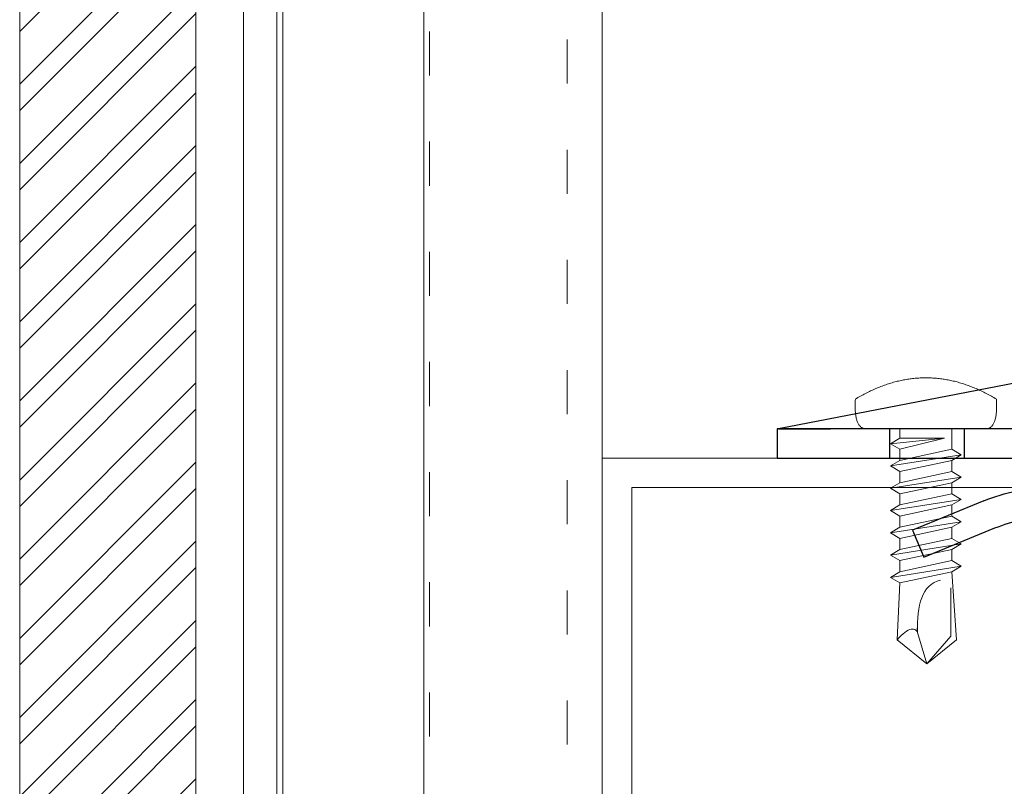
# Model space of a CAD drawing. Units: millimetres. Extents: x -1685 to 12342, y 4 to 6486.
# Drawn here: x 10729 to 10796, y 525 to 577 of the extents above; entities that cross this region are included whole.
import ezdxf

# ---------------------------------------------------------------- set-up
doc = ezdxf.new("R2010")
doc.units = ezdxf.units.MM
doc.linetypes.add('ACAD_ISO03W100', pattern=[30, 12, -18])
doc.linetypes.add('AUSGEZOGEN', pattern=[0])
for name, color, linetype, lineweight in [('Fassadenbekleidung_Schraffur', 251, 'Continuous', 5), ('Profil-T', 1, 'Continuous', 13), ('Spidi-max-Verbindungsschraube', 6, 'Continuous', 15), ('Systemhänger', 11, 'AUSGEZOGEN', 13)]:
    doc.layers.add(name, color=color, linetype=linetype, lineweight=lineweight)
doc.layers.add('Spidi-max', color=6, linetype='Continuous')

# ---------------------------------------------------------------- blocks, each defined once
blk = doc.blocks.new('A$C04CE60EF')
at = {"layer": 'Spidi-max-Verbindungsschraube'}
for points in [[(0.611, 4.711), (0.611, 4.711), (0.559, 4.693), (0.559, 4.693)], [(0.67, 4.726), (0.67, 4.726), (0.611, 4.711), (0.611, 4.711)], [(0.728, 4.738), (0.728, 4.738), (0.67, 4.726), (0.67, 4.726)], [(0.791, 4.754), (0.791, 4.754), (0.728, 4.738), (0.728, 4.738)], [(0.854, 4.764), (0.854, 4.764), (0.791, 4.754), (0.791, 4.754)], [(0.922, 4.776), (0.922, 4.776), (0.854, 4.764), (0.854, 4.764)], [(0.991, 4.787), (0.991, 4.787), (0.922, 4.776), (0.922, 4.776)], [(1.064, 4.794), (1.064, 4.794), (0.991, 4.787), (0.991, 4.787)], [(1.14, 4.802), (1.14, 4.802), (1.064, 4.794), (1.064, 4.794)], [(1.216, 4.807), (1.216, 4.807), (1.14, 4.802), (1.14, 4.802)], [(1.294, 4.812), (1.294, 4.812), (1.216, 4.807), (1.216, 4.807)], [(1.377, 4.814), (1.377, 4.814), (1.294, 4.812), (1.294, 4.812)], [(1.461, 4.817), (1.461, 4.817), (1.377, 4.814), (1.377, 4.814)], [(1.549, 4.817), (1.549, 4.817), (1.461, 4.817), (1.461, 4.817)], [(1.638, 4.817), (1.638, 4.817), (1.549, 4.817), (1.549, 4.817)], [(1.731, 4.814), (1.731, 4.814), (1.638, 4.817), (1.638, 4.817)], [(1.825, 4.812), (1.825, 4.812), (1.731, 4.814), (1.731, 4.814)], [(1.923, 4.807), (1.923, 4.807), (1.825, 4.812), (1.825, 4.812)], [(2.022, 4.802), (2.022, 4.802), (1.923, 4.807), (1.923, 4.807)], [(2.075, 4.713), (2.075, 4.713), (2.022, 4.802), (2.022, 4.802)], [(2.125, 4.627), (2.125, 4.627), (2.075, 4.713), (2.075, 4.713)], [(0.002, 4.087), (0.002, 4.087), (0, 4.041), (0, 4.041)], [(0, -4.043), (0, -4.043), (0, 4.044), (0, 4.044)], [(0.005, 4.13), (0.005, 4.13), (0.002, 4.087), (0.002, 4.087)], [(0.013, 4.17), (0.013, 4.17), (0.005, 4.13), (0.005, 4.13)], [(0.02, 4.208), (0.02, 4.208), (0.013, 4.17), (0.013, 4.17)], [(0.033, 4.248), (0.033, 4.248), (0.02, 4.208), (0.02, 4.208)], [(0.046, 4.284), (0.046, 4.284), (0.033, 4.248), (0.033, 4.248)], [(0.063, 4.322), (0.063, 4.322), (0.046, 4.284), (0.046, 4.284)], [(0.081, 4.354), (0.081, 4.354), (0.063, 4.322), (0.063, 4.322)], [(0.104, 4.39), (0.104, 4.39), (0.081, 4.354), (0.081, 4.354)], [(0.126, 4.423), (0.126, 4.423), (0.104, 4.39), (0.104, 4.39)], [(0.154, 4.453), (0.154, 4.453), (0.126, 4.423), (0.126, 4.423)], [(0.182, 4.483), (0.182, 4.483), (0.154, 4.453), (0.154, 4.453)], [(0.215, 4.511), (0.215, 4.511), (0.182, 4.483), (0.182, 4.483)], [(0.248, 4.539), (0.248, 4.539), (0.215, 4.511), (0.215, 4.511)], [(0.285, 4.564), (0.285, 4.564), (0.248, 4.539), (0.248, 4.539)], [(0.324, 4.589), (0.324, 4.589), (0.285, 4.564), (0.285, 4.564)], [(0.366, 4.612), (0.366, 4.612), (0.324, 4.589), (0.324, 4.589)], [(0.409, 4.635), (0.409, 4.635), (0.366, 4.612), (0.366, 4.612)], [(0.457, 4.655), (0.457, 4.655), (0.409, 4.635), (0.409, 4.635)], [(0.505, 4.675), (0.505, 4.675), (0.457, 4.655), (0.457, 4.655)], [(0.559, 4.693), (0.559, 4.693), (0.505, 4.675), (0.505, 4.675)], [(2.176, 4.541), (2.176, 4.541), (2.125, 4.627), (2.125, 4.627)], [(2.224, 4.455), (2.224, 4.455), (2.176, 4.541), (2.176, 4.541)], [(2.272, 4.367), (2.272, 4.367), (2.224, 4.455), (2.224, 4.455)], [(2.32, 4.281), (2.32, 4.281), (2.272, 4.367), (2.272, 4.367)], [(2.365, 4.195), (2.365, 4.195), (2.32, 4.281), (2.32, 4.281)], [(2.411, 4.109), (2.411, 4.109), (2.365, 4.195), (2.365, 4.195)], [(2.456, 4.021), (2.456, 4.021), (2.411, 4.109), (2.411, 4.109)], [(2.499, 3.935), (2.499, 3.935), (2.456, 4.021), (2.456, 4.021)], [(2.542, 3.849), (2.542, 3.849), (2.499, 3.935), (2.499, 3.935)], [(2.583, 3.763), (2.583, 3.763), (2.542, 3.849), (2.542, 3.849)], [(2.623, 3.675), (2.623, 3.675), (2.583, 3.763), (2.583, 3.763)], [(2.664, 3.589), (2.664, 3.589), (2.623, 3.675), (2.623, 3.675)], [(2.702, 3.503), (2.702, 3.503), (2.664, 3.589), (2.664, 3.589)], [(2.739, 3.417), (2.739, 3.417), (2.702, 3.503), (2.702, 3.503)], [(2.777, 3.331), (2.777, 3.331), (2.739, 3.417), (2.739, 3.417)], [(2.813, 3.242), (2.813, 3.242), (2.777, 3.331), (2.777, 3.331)], [(2.848, 3.157), (2.848, 3.157), (2.813, 3.242), (2.813, 3.242)], [(2.881, 3.071), (2.881, 3.071), (2.848, 3.157), (2.848, 3.157)], [(2.914, 2.985), (2.914, 2.985), (2.881, 3.071), (2.881, 3.071)], [(2.947, 2.896), (2.947, 2.896), (2.914, 2.985), (2.914, 2.985)], [(2.977, 2.81), (2.977, 2.81), (2.947, 2.896), (2.947, 2.896)], [(3.007, 2.724), (3.007, 2.724), (2.977, 2.81), (2.977, 2.81)], [(3.038, 2.638), (3.038, 2.638), (3.007, 2.724), (3.007, 2.724)], [(-10.109, 2.401), (-10.109, 2.401), (-10.488, 1.769), (-10.488, 1.769)], [(-10.109, 2.401), (-10.109, 2.401), (-9.729, 1.769), (-9.729, 1.769)], [(-9.35, -2.401), (-9.35, -2.401), (-10.109, 2.401), (-10.109, 2.401)], [(-8.592, 2.401), (-8.592, 2.401), (-8.971, 1.769), (-8.971, 1.769)], [(-8.592, 2.401), (-8.592, 2.401), (-8.213, 1.769), (-8.213, 1.769)], [(-7.834, -2.401), (-7.834, -2.401), (-8.592, 2.401), (-8.592, 2.401)], [(-7.076, 2.401), (-7.076, 2.401), (-7.455, 1.769), (-7.455, 1.769)], [(-7.076, 2.401), (-7.076, 2.401), (-6.697, 1.769), (-6.697, 1.769)], [(-6.318, -2.401), (-6.318, -2.401), (-7.076, 2.401), (-7.076, 2.401)], [(-5.56, 2.401), (-5.56, 2.401), (-5.939, 1.769), (-5.939, 1.769)], [(-5.56, 2.401), (-5.56, 2.401), (-5.181, 1.769), (-5.181, 1.769)], [(-4.801, -2.401), (-4.801, -2.401), (-5.56, 2.401), (-5.56, 2.401)], [(-4.043, 2.401), (-4.043, 2.401), (-4.422, 1.769), (-4.422, 1.769)], [(-4.043, 2.401), (-4.043, 2.401), (-3.664, 1.769), (-3.664, 1.769)], [(-3.285, -2.401), (-3.285, -2.401), (-4.043, 2.401), (-4.043, 2.401)], [(-2.527, 2.401), (-2.527, 2.401), (-2.906, 1.769), (-2.906, 1.769)], [(-2.527, 2.401), (-2.527, 2.401), (-2.148, 1.769), (-2.148, 1.769)], [(-1.769, -2.401), (-1.769, -2.401), (-2.527, 2.401), (-2.527, 2.401)], [(-1.011, 2.401), (-1.011, 2.401), (-1.39, 1.769), (-1.39, 1.769)], [(-0.632, 1.769), (-0.632, 1.769), (-1.011, 2.401), (-1.011, 2.401)], [(-0.632, -1.263), (-0.632, -1.263), (-1.011, 2.401), (-1.011, 2.401)], [(3.065, 2.55), (3.065, 2.55), (3.038, 2.638), (3.038, 2.638)], [(3.093, 2.464), (3.093, 2.464), (3.065, 2.55), (3.065, 2.55)], [(3.118, 2.378), (3.118, 2.378), (3.093, 2.464), (3.093, 2.464)], [(3.144, 2.292), (3.144, 2.292), (3.118, 2.378), (3.118, 2.378)], [(3.169, 2.204), (3.169, 2.204), (3.144, 2.292), (3.144, 2.292)], [(3.192, 2.118), (3.192, 2.118), (3.169, 2.204), (3.169, 2.204)], [(3.215, 2.032), (3.215, 2.032), (3.192, 2.118), (3.192, 2.118)], [(3.237, 1.946), (3.237, 1.946), (3.215, 2.032), (3.215, 2.032)], [(-16, -0.067), (-16, -0.067), (-14.357, 1.955), (-14.357, 1.955)], [(-14.357, 1.955), (-14.357, 1.955), (-10.488, 1.769), (-10.488, 1.769)], [(-14.203, 1.814), (-14.203, 1.814), (-14.355, 1.952), (-14.355, 1.952)], [(-14.067, 1.677), (-14.067, 1.677), (-14.203, 1.814), (-14.203, 1.814)], [(-13.95, 1.551), (-13.95, 1.551), (-14.067, 1.677), (-14.067, 1.677)], [(-13.852, 1.427), (-13.852, 1.427), (-13.95, 1.551), (-13.95, 1.551)], [(-13.769, 1.313), (-13.769, 1.313), (-13.852, 1.427), (-13.852, 1.427)], [(-9.729, -1.769), (-9.729, -1.769), (-10.488, 1.769), (-10.488, 1.769)], [(-8.971, -1.769), (-8.971, -1.769), (-9.729, 1.769), (-9.729, 1.769)], [(-8.971, 1.769), (-8.971, 1.769), (-9.729, 1.769), (-9.729, 1.769)], [(-8.213, -1.769), (-8.213, -1.769), (-8.971, 1.769), (-8.971, 1.769)], [(-8.213, 1.769), (-8.213, 1.769), (-7.455, -1.769), (-7.455, -1.769)], [(-7.455, 1.769), (-7.455, 1.769), (-8.213, 1.769), (-8.213, 1.769)], [(-6.697, -1.769), (-6.697, -1.769), (-7.455, 1.769), (-7.455, 1.769)], [(-6.697, 1.769), (-6.697, 1.769), (-5.939, -1.769), (-5.939, -1.769)], [(-5.939, 1.769), (-5.939, 1.769), (-6.697, 1.769), (-6.697, 1.769)], [(-5.939, 1.769), (-5.939, 1.769), (-5.181, -1.769), (-5.181, -1.769)], [(-4.422, -1.769), (-4.422, -1.769), (-5.181, 1.769), (-5.181, 1.769)], [(-4.422, 1.769), (-4.422, 1.769), (-5.181, 1.769), (-5.181, 1.769)], [(-3.664, -1.769), (-3.664, -1.769), (-4.422, 1.769), (-4.422, 1.769)], [(-3.664, 1.769), (-3.664, 1.769), (-2.906, -1.769), (-2.906, -1.769)], [(-2.906, 1.769), (-2.906, 1.769), (-3.664, 1.769), (-3.664, 1.769)], [(-2.148, -1.769), (-2.148, -1.769), (-2.906, 1.769), (-2.906, 1.769)], [(-2.148, 1.769), (-2.148, 1.769), (-1.39, -1.769), (-1.39, -1.769)], [(-1.39, 1.769), (-1.39, 1.769), (-2.148, 1.769), (-2.148, 1.769)], [(-1.39, 1.769), (-1.39, 1.769), (-0.632, -1.263), (-0.632, -1.263)], [(0, 1.769), (0, 1.769), (-0.632, 1.769), (-0.632, 1.769)], [(-0.632, 1.769), (-0.632, 1.769), (-0.632, -1.263), (-0.632, -1.263)], [(3.257, 1.86), (3.257, 1.86), (3.237, 1.946), (3.237, 1.946)], [(3.278, 1.772), (3.278, 1.772), (3.257, 1.86), (3.257, 1.86)], [(3.298, 1.686), (3.298, 1.686), (3.278, 1.772), (3.278, 1.772)], [(3.316, 1.6), (3.316, 1.6), (3.298, 1.686), (3.298, 1.686)], [(3.331, 1.514), (3.331, 1.514), (3.316, 1.6), (3.316, 1.6)], [(3.348, 1.425), (3.348, 1.425), (3.331, 1.514), (3.331, 1.514)], [(3.364, 1.34), (3.364, 1.34), (3.348, 1.425), (3.348, 1.425)], [(-13.705, 1.204), (-13.705, 1.204), (-13.769, 1.313), (-13.769, 1.313)], [(-13.769, 0.621), (-13.769, 0.621), (-13.705, 0.684), (-13.705, 0.684)], [(-13.662, 1.101), (-13.662, 1.101), (-13.705, 1.204), (-13.705, 1.204)], [(-13.705, 0.684), (-13.705, 0.684), (-13.662, 0.755), (-13.662, 0.755)], [(-13.635, 1.005), (-13.635, 1.005), (-13.662, 1.101), (-13.662, 1.101)], [(-13.662, 0.755), (-13.662, 0.755), (-13.635, 0.833), (-13.635, 0.833)], [(-13.624, 0.916), (-13.624, 0.916), (-13.635, 1.005), (-13.635, 1.005)], [(-13.635, 0.833), (-13.635, 0.833), (-13.624, 0.916), (-13.624, 0.916)], [(3.376, 1.254), (3.376, 1.254), (3.364, 1.34), (3.364, 1.34)], [(3.389, 1.168), (3.389, 1.168), (3.376, 1.254), (3.376, 1.254)], [(3.401, 1.079), (3.401, 1.079), (3.389, 1.168), (3.389, 1.168)], [(3.414, 0.993), (3.414, 0.993), (3.401, 1.079), (3.401, 1.079)], [(3.424, 0.907), (3.424, 0.907), (3.414, 0.993), (3.414, 0.993)], [(3.434, 0.821), (3.434, 0.821), (3.424, 0.907), (3.424, 0.907)], [(3.442, 0.733), (3.442, 0.733), (3.434, 0.821), (3.434, 0.821)], [(3.449, 0.647), (3.449, 0.647), (3.442, 0.733), (3.442, 0.733)], [(-16, -0.067), (-16, -0.067), (-13.852, 0.565), (-13.852, 0.565)], [(-13.852, 0.565), (-13.852, 0.565), (-13.769, 0.621), (-13.769, 0.621)], [(-13.852, 0.565), (-12.012, 0.604), (-10.588, 0.293), (-10.31, -0.991)], [(-13.849, 0.563), (-13.849, 0.563), (-13.748, 0.578), (-13.748, 0.578)], [(-13.748, 0.578), (-13.748, 0.578), (-13.65, 0.59), (-13.65, 0.59)], [(-13.65, 0.59), (-13.65, 0.59), (-13.549, 0.603), (-13.549, 0.603)], [(3.457, 0.561), (3.457, 0.561), (3.449, 0.647), (3.449, 0.647)], [(3.462, 0.475), (3.462, 0.475), (3.457, 0.561), (3.457, 0.561)], [(3.467, 0.389), (3.467, 0.389), (3.462, 0.475), (3.462, 0.475)], [(3.47, 0.301), (3.47, 0.301), (3.467, 0.389), (3.467, 0.389)], [(3.472, 0.215), (3.472, 0.215), (3.47, 0.301), (3.47, 0.301)], [(3.475, 0.129), (3.475, 0.129), (3.472, 0.215), (3.472, 0.215)], [(3.475, 0.043), (3.475, 0.043), (3.475, 0.129), (3.475, 0.129)], [(3.475, -0.045), (3.475, -0.045), (3.475, 0.043), (3.475, 0.043)], [(-16, -0.067), (-16, -0.067), (-14.357, -2.088), (-14.357, -2.088)], [(-16, -0.067), (-16, -0.067), (-14.105, -1.709), (-14.105, -1.709)], [(3.442, -0.735), (3.442, -0.735), (3.449, -0.649), (3.449, -0.649)], [(3.449, -0.649), (3.449, -0.649), (3.457, -0.563), (3.457, -0.563)], [(3.457, -0.563), (3.457, -0.563), (3.462, -0.477), (3.462, -0.477)], [(3.462, -0.477), (3.462, -0.477), (3.467, -0.392), (3.467, -0.392)], [(3.467, -0.392), (3.467, -0.392), (3.47, -0.303), (3.47, -0.303)], [(3.47, -0.303), (3.47, -0.303), (3.472, -0.217), (3.472, -0.217)], [(3.472, -0.217), (3.472, -0.217), (3.475, -0.131), (3.475, -0.131)], [(3.475, -0.131), (3.475, -0.131), (3.475, -0.045), (3.475, -0.045)], [(3.364, -1.342), (3.364, -1.342), (3.376, -1.256), (3.376, -1.256)], [(3.376, -1.256), (3.376, -1.256), (3.389, -1.17), (3.389, -1.17)], [(3.389, -1.17), (3.389, -1.17), (3.401, -1.081), (3.401, -1.081)], [(3.401, -1.081), (3.401, -1.081), (3.414, -0.995), (3.414, -0.995)], [(3.414, -0.995), (3.414, -0.995), (3.424, -0.91), (3.424, -0.91)], [(3.424, -0.91), (3.424, -0.91), (3.434, -0.824), (3.434, -0.824)], [(3.434, -0.824), (3.434, -0.824), (3.442, -0.735), (3.442, -0.735)], [(-14.355, -2.088), (-14.355, -2.088), (-9.729, -1.769), (-9.729, -1.769)], [(-14.105, -1.709), (-14.105, -1.709), (-10.819, -1.709), (-10.819, -1.709)], [(-9.35, -2.401), (-9.35, -2.401), (-9.729, -1.769), (-9.729, -1.769)], [(-9.35, -2.401), (-9.35, -2.401), (-8.971, -1.769), (-8.971, -1.769)], [(-8.213, -1.769), (-8.213, -1.769), (-8.971, -1.769), (-8.971, -1.769)], [(-7.834, -2.401), (-7.834, -2.401), (-8.213, -1.769), (-8.213, -1.769)], [(-7.834, -2.401), (-7.834, -2.401), (-7.455, -1.769), (-7.455, -1.769)], [(-6.697, -1.769), (-6.697, -1.769), (-7.455, -1.769), (-7.455, -1.769)], [(-6.318, -2.401), (-6.318, -2.401), (-6.697, -1.769), (-6.697, -1.769)], [(-5.939, -1.769), (-5.939, -1.769), (-6.318, -2.401), (-6.318, -2.401)], [(-5.181, -1.769), (-5.181, -1.769), (-5.939, -1.769), (-5.939, -1.769)], [(-4.801, -2.401), (-4.801, -2.401), (-5.181, -1.769), (-5.181, -1.769)], [(-4.801, -2.401), (-4.801, -2.401), (-4.422, -1.769), (-4.422, -1.769)], [(-3.664, -1.769), (-3.664, -1.769), (-4.422, -1.769), (-4.422, -1.769)], [(-3.285, -2.401), (-3.285, -2.401), (-3.664, -1.769), (-3.664, -1.769)], [(-3.285, -2.401), (-3.285, -2.401), (-2.906, -1.769), (-2.906, -1.769)], [(-2.148, -1.769), (-2.148, -1.769), (-2.906, -1.769), (-2.906, -1.769)], [(-1.769, -2.401), (-1.769, -2.401), (-2.148, -1.769), (-2.148, -1.769)], [(-1.39, -1.769), (-1.39, -1.769), (-1.769, -2.401), (-1.769, -2.401)], [(0, -1.769), (0, -1.769), (-1.39, -1.769), (-1.39, -1.769)], [(3.215, -2.034), (3.215, -2.034), (3.237, -1.948), (3.237, -1.948)], [(3.237, -1.948), (3.237, -1.948), (3.257, -1.862), (3.257, -1.862)], [(3.257, -1.862), (3.257, -1.862), (3.278, -1.774), (3.278, -1.774)], [(3.278, -1.774), (3.278, -1.774), (3.298, -1.688), (3.298, -1.688)], [(3.298, -1.688), (3.298, -1.688), (3.316, -1.602), (3.316, -1.602)], [(3.316, -1.602), (3.316, -1.602), (3.331, -1.516), (3.331, -1.516)], [(3.331, -1.516), (3.331, -1.516), (3.348, -1.428), (3.348, -1.428)], [(3.348, -1.428), (3.348, -1.428), (3.364, -1.342), (3.364, -1.342)], [(3.007, -2.727), (3.007, -2.727), (3.038, -2.641), (3.038, -2.641)], [(3.038, -2.641), (3.038, -2.641), (3.065, -2.552), (3.065, -2.552)], [(3.065, -2.552), (3.065, -2.552), (3.093, -2.466), (3.093, -2.466)], [(3.093, -2.466), (3.093, -2.466), (3.118, -2.38), (3.118, -2.38)], [(3.118, -2.38), (3.118, -2.38), (3.144, -2.294), (3.144, -2.294)], [(3.144, -2.294), (3.144, -2.294), (3.169, -2.206), (3.169, -2.206)], [(3.169, -2.206), (3.169, -2.206), (3.192, -2.12), (3.192, -2.12)], [(3.192, -2.12), (3.192, -2.12), (3.215, -2.034), (3.215, -2.034)], [(2.739, -3.419), (2.739, -3.419), (2.777, -3.333), (2.777, -3.333)], [(2.777, -3.333), (2.777, -3.333), (2.813, -3.245), (2.813, -3.245)], [(2.813, -3.245), (2.813, -3.245), (2.848, -3.159), (2.848, -3.159)], [(2.848, -3.159), (2.848, -3.159), (2.881, -3.073), (2.881, -3.073)], [(2.881, -3.073), (2.881, -3.073), (2.914, -2.987), (2.914, -2.987)], [(2.914, -2.987), (2.914, -2.987), (2.947, -2.898), (2.947, -2.898)], [(2.947, -2.898), (2.947, -2.898), (2.977, -2.813), (2.977, -2.813)], [(2.977, -2.813), (2.977, -2.813), (3.007, -2.727), (3.007, -2.727)], [(2.456, -4.023), (2.456, -4.023), (2.499, -3.937), (2.499, -3.937)], [(2.499, -3.937), (2.499, -3.937), (2.542, -3.851), (2.542, -3.851)], [(2.542, -3.851), (2.542, -3.851), (2.583, -3.765), (2.583, -3.765)], [(2.583, -3.765), (2.583, -3.765), (2.623, -3.677), (2.623, -3.677)], [(2.623, -3.677), (2.623, -3.677), (2.664, -3.591), (2.664, -3.591)], [(2.664, -3.591), (2.664, -3.591), (2.702, -3.505), (2.702, -3.505)], [(2.702, -3.505), (2.702, -3.505), (2.739, -3.419), (2.739, -3.419)], [(0.002, -4.089), (0.002, -4.089), (0, -4.043), (0, -4.043)], [(0.005, -4.129), (0.005, -4.129), (0.002, -4.089), (0.002, -4.089)], [(0.013, -4.172), (0.013, -4.172), (0.005, -4.129), (0.005, -4.129)], [(0.02, -4.21), (0.02, -4.21), (0.013, -4.172), (0.013, -4.172)], [(0.033, -4.25), (0.033, -4.25), (0.02, -4.21), (0.02, -4.21)], [(0.046, -4.286), (0.046, -4.286), (0.033, -4.25), (0.033, -4.25)], [(0.063, -4.324), (0.063, -4.324), (0.046, -4.286), (0.046, -4.286)], [(0.081, -4.357), (0.081, -4.357), (0.063, -4.324), (0.063, -4.324)], [(0.104, -4.392), (0.104, -4.392), (0.081, -4.357), (0.081, -4.357)], [(0.126, -4.422), (0.126, -4.422), (0.104, -4.392), (0.104, -4.392)], [(0.154, -4.455), (0.154, -4.455), (0.126, -4.422), (0.126, -4.422)], [(0.182, -4.483), (0.182, -4.483), (0.154, -4.455), (0.154, -4.455)], [(0.215, -4.513), (0.215, -4.513), (0.182, -4.483), (0.182, -4.483)], [(0.248, -4.539), (0.248, -4.539), (0.215, -4.513), (0.215, -4.513)], [(0.285, -4.566), (0.285, -4.566), (0.248, -4.539), (0.248, -4.539)], [(0.324, -4.589), (0.324, -4.589), (0.285, -4.566), (0.285, -4.566)], [(0.366, -4.614), (0.366, -4.614), (0.324, -4.589), (0.324, -4.589)], [(0.409, -4.635), (0.409, -4.635), (0.366, -4.614), (0.366, -4.614)], [(0.457, -4.657), (0.457, -4.657), (0.409, -4.635), (0.409, -4.635)], [(0.505, -4.675), (0.505, -4.675), (0.457, -4.657), (0.457, -4.657)], [(0.559, -4.695), (0.559, -4.695), (0.505, -4.675), (0.505, -4.675)], [(2.075, -4.715), (2.075, -4.715), (2.125, -4.63), (2.125, -4.63)], [(2.125, -4.63), (2.125, -4.63), (2.176, -4.544), (2.176, -4.544)], [(2.176, -4.544), (2.176, -4.544), (2.224, -4.458), (2.224, -4.458)], [(2.224, -4.458), (2.224, -4.458), (2.272, -4.369), (2.272, -4.369)], [(2.272, -4.369), (2.272, -4.369), (2.32, -4.283), (2.32, -4.283)], [(2.32, -4.283), (2.32, -4.283), (2.365, -4.197), (2.365, -4.197)], [(2.365, -4.197), (2.365, -4.197), (2.411, -4.111), (2.411, -4.111)], [(2.411, -4.111), (2.411, -4.111), (2.456, -4.023), (2.456, -4.023)], [(0.611, -4.71), (0.611, -4.71), (0.559, -4.695), (0.559, -4.695)], [(0.67, -4.728), (0.67, -4.728), (0.611, -4.71), (0.611, -4.71)], [(0.728, -4.741), (0.728, -4.741), (0.67, -4.728), (0.67, -4.728)], [(0.791, -4.756), (0.791, -4.756), (0.728, -4.741), (0.728, -4.741)], [(0.854, -4.766), (0.854, -4.766), (0.791, -4.756), (0.791, -4.756)], [(0.922, -4.779), (0.922, -4.779), (0.854, -4.766), (0.854, -4.766)], [(0.991, -4.789), (0.991, -4.789), (0.922, -4.779), (0.922, -4.779)], [(1.064, -4.796), (1.064, -4.796), (0.991, -4.789), (0.991, -4.789)], [(1.14, -4.801), (1.14, -4.801), (1.064, -4.796), (1.064, -4.796)], [(1.216, -4.809), (1.216, -4.809), (1.14, -4.801), (1.14, -4.801)], [(1.294, -4.811), (1.294, -4.811), (1.216, -4.809), (1.216, -4.809)], [(1.377, -4.817), (1.377, -4.817), (1.294, -4.811), (1.294, -4.811)], [(1.461, -4.817), (1.461, -4.817), (1.377, -4.817), (1.377, -4.817)], [(1.549, -4.817), (1.549, -4.817), (1.461, -4.817), (1.461, -4.817)], [(1.638, -4.817), (1.638, -4.817), (1.549, -4.817), (1.549, -4.817)], [(1.731, -4.817), (1.731, -4.817), (1.638, -4.817), (1.638, -4.817)], [(1.825, -4.811), (1.825, -4.811), (1.731, -4.817), (1.731, -4.817)], [(1.923, -4.809), (1.923, -4.809), (1.825, -4.811), (1.825, -4.811)], [(2.022, -4.801), (2.022, -4.801), (1.923, -4.809), (1.923, -4.809)], [(2.022, -4.801), (2.022, -4.801), (2.075, -4.715), (2.075, -4.715)]]:
    blk.add_open_spline(points, degree=3, dxfattribs=at)
blk = doc.blocks.new('A$C06AD7D64')
at = {"layer": 'Spidi-max'}
for p, q in [((-38.35, -54), (-49.15, -109.9)), ((-57.886, -100.009), (-55.897, -95.159)), ((-54.047, -95.918), (-56.036, -100.768)), ((-56.036, -100.768), (-57.886, -100.009)), ((-49.15, -109.9), (-49.15, -106.367))]:
    blk.add_line(p, q, dxfattribs=at)
blk.add_lwpolyline([(-28.85, 0), (28.85, 0), (28.85, -2), (-28.85, -2, 0.414214), (-49.15, -22.3), (-49.15, -110), (-51.15, -110), (-51.15, -22.3, -0.414214)], format="xyb", close=True, dxfattribs=at)
for points in [[(-49.15, -97.25), (-51.15, -97.25)], [(-49.15, -102.35), (-51.15, -102.35)]]:
    blk.add_lwpolyline(points, dxfattribs=at)
for radius in [10, 12]:
    blk.add_arc((-65.149, -91.365), radius, 337.7, 0, dxfattribs=at)
blk = doc.blocks.new('A$C74911816')
at = {"layer": 'Spidi-max'}
for p, q in [((-57.886, -100.009), (-55.897, -95.159)), ((-54.047, -95.918), (-56.036, -100.768)), ((-56.036, -100.768), (-57.886, -100.009))]:
    blk.add_line(p, q, dxfattribs=at)
for points in [[(-49.15, -97.25), (-51.15, -97.25)], [(-49.15, -102.35), (-51.15, -102.35)]]:
    blk.add_lwpolyline(points, dxfattribs=at)
for radius in [10, 12]:
    blk.add_arc((-65.149, -91.365), radius, 337.7, 0, dxfattribs=at)
blk.add_blockref('A$C06AD7D64', (0, 0), dxfattribs=at)
blk = doc.blocks.new('A$C4f28b35d')
at = {"layer": 'Systemhänger', "linetype": 'Continuous', "ltscale": 0.25}
for p, q in [((-24.435, 61.05), (-24.435, 244.996)), ((-22.164, 61.05), (-22.164, 244.996)), ((-21.764, 61.05), (-21.764, 244.996)), ((-12.164, 61.05), (-12.164, 244.996))]:
    blk.add_line(p, q, dxfattribs=at)
at = {"layer": 'Systemhänger', "linetype": 'ACAD_ISO03W100', "ltscale": 0.25}
for p, q in [((-11.77, 61.05), (-11.77, 244.996)), ((-2.4, -52), (-2.4, 244.996))]:
    blk.add_line(p, q, dxfattribs=at)
at = {"layer": 'Systemhänger'}
blk.add_line((0, -52), (0, 244.996), dxfattribs=at)

msp = doc.modelspace()

# ---------------------------------------------------------------- hatches: boundary and pattern name
at = {"layer": 'Fassadenbekleidung_Schraffur'}
h = msp.add_hatch(dxfattribs=at)
h.set_pattern_fill('ANSI32', color=256, scale=0.4, style=0)
h.set_pattern_definition([(45, (-0.0546, 2e-07), (-2.6940768, 2.6940768), []), (45, (1.7415, 2e-07), (-2.6940768, 2.6940768), [])])
h.paths.add_polyline_path([(10885.52, 297.309), (10884.521, 297.309), (10884.521, 297.309), (10884.521, 292.309), (11073.24, 292.309), (11073.24, 304.309), (10924.52, 304.309), (10924.52, 304.309), (10917.521, 304.309), (10917.521, 304.309), (10917.521, 297.309), (10914.521, 297.309), (10911.521, 297.309), (10911.521, 297.799, -0.051825), (10911.52, 297.809), (10911.52, 297.976, -0.051825), (10911.521, 297.986), (10911.521, 298.799, -0.051825), (10911.52, 298.809), (10911.52, 298.976, -0.051825), (10911.521, 298.986), (10911.521, 299.799, -0.051825), (10911.52, 299.809), (10911.52, 299.976, -0.051825), (10911.521, 299.986), (10911.521, 300.799, -0.051825), (10911.52, 300.809), (10911.52, 300.976, -0.051825), (10911.521, 300.986), (10911.521, 304.309), (10911.521, 304.309), (10887.521, 304.309), (10887.521, 304.309), (10887.521, 297.309)])
h.paths.add_polyline_path([(10881.521, 300.986), (10881.521, 304.309), (10881.521, 304.309), (10798.707, 304.309), (10798.707, 292.309), (10884.521, 292.309), (10884.521, 296.559), (10884.52, 296.559), (10884.52, 297.309), (10884.521, 297.309), (10881.521, 297.309), (10881.521, 297.799, -0.051825), (10881.52, 297.809), (10881.52, 297.976, -0.051825), (10881.521, 297.986), (10881.521, 298.799, -0.051825), (10881.52, 298.809), (10881.52, 298.976, -0.051825), (10881.521, 298.986), (10881.521, 299.799, -0.051825), (10881.52, 299.809), (10881.52, 299.976, -0.051825), (10881.521, 299.986), (10881.521, 300.799, -0.051825), (10881.52, 300.809), (10881.52, 300.976, -0.051825)])
h.paths.add_polyline_path([(10729.043, 304.309), (10729.043, 292.309), (10798.707, 292.309), (10798.707, 304.309)])
h.paths.add_polyline_path([(10737.709, 416.024), (10741.043, 416.024), (10741.043, 440.024), (10738.209, 440.024), (10738.043, 440.024), (10737.209, 440.024), (10737.043, 440.024), (10736.209, 440.024), (10736.043, 440.024), (10735.209, 440.024), (10735.043, 440.024), (10734.209, 440.024), (10734.043, 440.024), (10734.043, 441.024), (10734.043, 442.024), (10734.043, 445.339), (10734.043, 445.339), (10734.043, 446.024), (10734.543, 446.024), (10734.709, 446.024), (10735.543, 446.024), (10735.709, 446.024), (10736.543, 446.024), (10736.709, 446.024), (10737.543, 446.024), (10737.709, 446.024), (10741.043, 446.024), (10741.043, 453.024), (10741.043, 453.024), (10741.043, 636.97), (10729.043, 636.97), (10729.043, 310.773), (10741.043, 310.773), (10741.043, 403.024), (10741.043, 403.024), (10741.043, 410.024), (10738.209, 410.024), (10738.043, 410.024), (10737.209, 410.024), (10737.043, 410.024), (10736.209, 410.024), (10736.043, 410.024), (10735.209, 410.024), (10735.043, 410.024), (10734.043, 410.024), (10734.043, 410.024), (10734.043, 412.023), (10734.043, 415.024), (10734.043, 415.339), (10734.043, 415.339), (10734.043, 416.024), (10734.543, 416.024), (10734.709, 416.024), (10735.543, 416.024), (10735.709, 416.024), (10736.543, 416.024), (10736.709, 416.024), (10737.543, 416.024)])

# ---------------------------------------------------------------- linework, layer by layer
msp.add_lwpolyline([(10741.043, 636.97), (10729.043, 636.97), (10729.043, 310.773), (10741.043, 310.773), (10741.043, 636.97)], dxfattribs=at)
at = {"layer": 'Profil-T'}
msp.add_lwpolyline([(10770.718, 485.97), (10768.718, 485.97), (10768.718, 546.97), (10828.718, 546.97), (10828.718, 544.97), (10770.718, 544.97)], close=True, dxfattribs=at)

# ---------------------------------------------------------------- block references
at = {"layer": 'Spidi-max', "xscale": -1, "rotation": 270}
msp.add_blockref('A$C74911816', (10890.618, 598.12), dxfattribs=at)
at = {"layer": 'Spidi-max-Verbindungsschraube', "rotation": 90}
msp.add_blockref('A$C04CE60EF', (10790.752, 548.97), dxfattribs=at)
at = {"layer": 'Systemhänger'}
msp.add_blockref('A$C4f28b35d', (10768.718, 391.974), dxfattribs=at)

doc.saveas('drawing.dxf')
